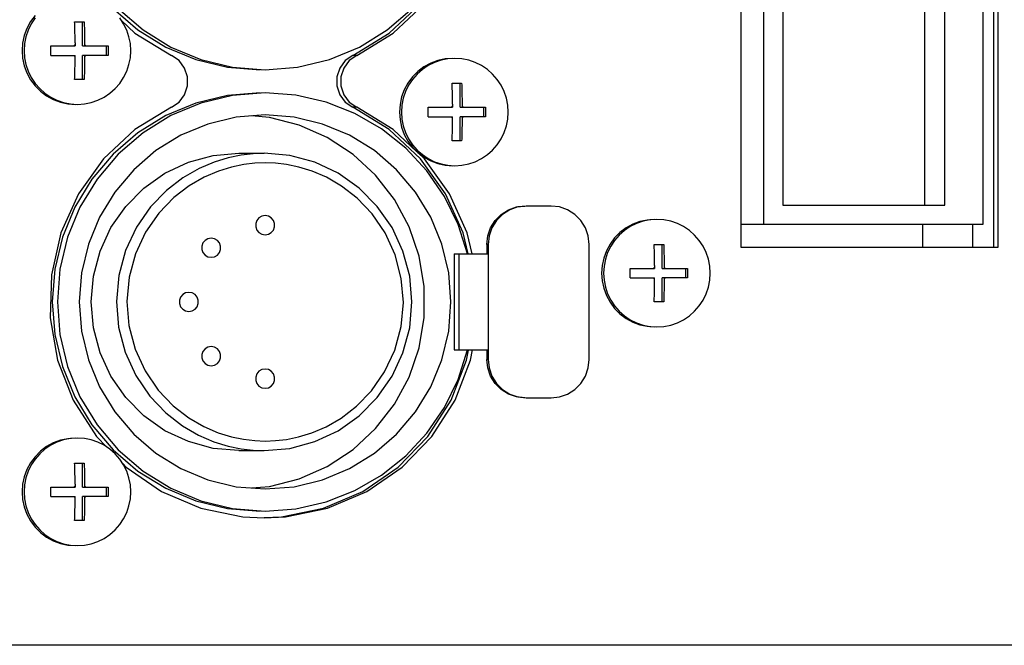
# Model space of a CAD drawing. Extents: x 697 to 4897, y -1413 to 1557.
# Drawn here: x 3394 to 3445, y -37 to -4 of the extents above; entities that cross this region are included whole.
import ezdxf

# ---------------------------------------------------------------- set-up
doc = ezdxf.new("R2010")
doc.units = 0
doc.header["$LTSCALE"] = 65.395
doc.header["$MEASUREMENT"] = 0
doc.layers.get('0').update_dxf_attribs({"linetype": 'CONTINUOUS'})

msp = doc.modelspace()

# ---------------------------------------------------------------- linework, layer by layer
at = {"linetype": 'Continuous'}
for p, q in [((3431.245, 1.155), (3431.245, -16.145)), ((3444.459, -16.145), (3444.459, 1.155)), ((3444.67, -16.145), (3444.67, 1.155)), ((3432.45, -14.945), (3432.45, 0.355)), ((3443.886, -14.945), (3443.886, 0.355)), ((3433.445, -0.645), (3433.445, -13.945)), ((3440.843, -13.945), (3440.843, -0.645)), ((3441.897, -13.945), (3441.897, -0.645)), ((3412.91, -4.977), (3414.547, -3.455)), ((3413.12, -4.977), (3414.758, -3.455)), ((3394.435, -4.061), (3394.197, -4.381)), ((3398.509, -3.702), (3399.802, -4.813)), ((3398.773, -3.702), (3400.066, -4.813)), ((3412.808, -4.813), (3414.102, -3.702)), ((3394.197, -4.381), (3394.007, -4.732)), ((3394.234, -4.495), (3394.073, -4.823)), ((3394.436, -4.19), (3394.234, -4.495)), ((3396.504, -4.498), (3396.5, -4.395)), ((3396.5, -4.395), (3396.997, -4.395)), ((3396.508, -4.598), (3396.504, -4.498)), ((3396.511, -4.696), (3396.508, -4.598)), ((3396.915, -5.645), (3396.915, -4.395)), ((3396.997, -4.395), (3397.001, -4.497)), ((3397.001, -4.497), (3397.005, -4.597)), ((3397.005, -4.597), (3397.008, -4.696)), ((3399.056, -4.495), (3398.854, -4.19)), ((3398.938, -4.317), (3399.648, -4.977)), ((3399.217, -4.823), (3399.056, -4.495)), ((3393.868, -5.106), (3393.783, -5.496)), ((3394.007, -4.732), (3393.868, -5.106)), ((3394.073, -4.823), (3393.955, -5.17)), ((3396.513, -4.793), (3396.511, -4.696)), ((3396.516, -4.89), (3396.513, -4.793)), ((3396.518, -4.987), (3396.516, -4.89)), ((3396.519, -5.085), (3396.518, -4.987)), ((3396.521, -5.184), (3396.519, -5.085)), ((3397.008, -4.696), (3397.011, -4.793)), ((3397.011, -4.793), (3397.013, -4.89)), ((3397.013, -4.89), (3397.015, -4.987)), ((3397.015, -4.987), (3397.017, -5.085)), ((3397.017, -5.085), (3397.018, -5.184)), ((3399.334, -5.17), (3399.217, -4.823)), ((3399.648, -4.977), (3401.554, -6.142)), ((3399.802, -4.813), (3401.253, -5.707)), ((3400.066, -4.813), (3401.516, -5.707)), ((3411.004, -6.142), (3412.91, -4.977)), ((3411.215, -6.142), (3413.12, -4.977)), ((3411.358, -5.707), (3412.808, -4.813)), ((3393.783, -5.496), (3393.755, -5.895)), ((3393.884, -5.529), (3393.861, -5.895)), ((3393.955, -5.17), (3393.884, -5.529)), ((3395.258, -5.811), (3395.257, -5.645)), ((3395.257, -5.645), (3396.523, -5.645)), ((3396.49, -5.612), (3396.461, -5.645)), ((3396.523, -5.582), (3396.49, -5.612)), ((3396.522, -5.285), (3396.521, -5.184)), ((3396.522, -5.387), (3396.522, -5.285)), ((3396.523, -5.489), (3396.522, -5.387)), ((3396.523, -5.489), (3396.523, -5.645)), ((3396.915, -5.645), (3398.24, -5.645)), ((3397.018, -5.184), (3397.019, -5.285)), ((3397.019, -5.285), (3397.02, -5.388)), ((3397.02, -5.388), (3397.02, -5.49)), ((3397.02, -5.49), (3397.02, -5.645)), ((3397.053, -5.612), (3397.02, -5.582)), ((3397.082, -5.645), (3397.053, -5.612)), ((3398.158, -6.145), (3398.158, -5.645)), ((3398.24, -5.645), (3398.241, -5.811)), ((3399.406, -5.529), (3399.334, -5.17)), ((3399.429, -5.895), (3399.406, -5.529)), ((3393.755, -5.895), (3393.783, -6.293)), ((3393.861, -5.895), (3393.884, -6.26)), ((3395.257, -6.145), (3395.258, -5.978)), ((3395.257, -6.145), (3396.523, -6.145)), ((3395.258, -5.978), (3395.258, -5.811)), ((3396.461, -6.145), (3396.49, -6.178)), ((3396.523, -6.3), (3396.523, -6.145)), ((3396.915, -7.395), (3396.915, -6.145)), ((3398.24, -6.145), (3396.915, -6.145)), ((3397.02, -6.145), (3397.02, -6.3)), ((3397.053, -6.178), (3397.082, -6.145)), ((3398.241, -5.978), (3398.24, -6.145)), ((3398.241, -5.811), (3398.241, -5.978)), ((3399.406, -6.26), (3399.429, -5.895)), ((3401.253, -5.707), (3402.824, -6.361)), ((3401.516, -5.707), (3403.088, -6.361)), ((3401.945, -6.415), (3401.554, -6.142)), ((3409.787, -6.361), (3411.358, -5.707)), ((3411.004, -6.142), (3410.613, -6.415)), ((3411.215, -6.142), (3410.823, -6.415)), ((3411.215, -6.142), (3411.004, -6.142)), ((3393.783, -6.293), (3393.868, -6.684)), ((3393.884, -6.26), (3393.955, -6.619)), ((3393.955, -6.619), (3394.073, -6.966)), ((3396.49, -6.178), (3396.523, -6.207)), ((3396.519, -6.705), (3396.521, -6.605)), ((3396.521, -6.605), (3396.522, -6.505)), ((3396.522, -6.402), (3396.523, -6.3)), ((3396.522, -6.505), (3396.522, -6.402)), ((3397.018, -6.605), (3397.017, -6.704)), ((3397.019, -6.505), (3397.018, -6.605)), ((3397.02, -6.402), (3397.019, -6.505)), ((3397.02, -6.207), (3397.053, -6.178)), ((3397.02, -6.3), (3397.02, -6.402)), ((3399.217, -6.966), (3399.334, -6.619)), ((3399.334, -6.619), (3399.406, -6.26)), ((3402.231, -6.8), (3401.945, -6.415)), ((3402.824, -6.361), (3404.478, -6.76)), ((3403.088, -6.361), (3404.741, -6.76)), ((3408.133, -6.76), (3409.787, -6.361)), ((3410.613, -6.415), (3410.327, -6.8)), ((3410.823, -6.415), (3410.538, -6.8)), ((3414.942, -6.67), (3414.64, -6.873)), ((3415.073, -6.548), (3414.724, -6.739)), ((3415.269, -6.508), (3414.942, -6.67)), ((3415.445, -6.408), (3415.073, -6.548)), ((3415.614, -6.39), (3415.269, -6.508)), ((3415.833, -6.323), (3415.445, -6.408)), ((3415.971, -6.319), (3415.614, -6.39)), ((3416.229, -6.295), (3415.833, -6.323)), ((3416.335, -6.295), (3415.971, -6.319)), ((3416.698, -6.319), (3416.335, -6.295)), ((3417.055, -6.39), (3416.698, -6.319)), ((3417.4, -6.508), (3417.055, -6.39)), ((3417.727, -6.67), (3417.4, -6.508)), ((3418.03, -6.873), (3417.727, -6.67)), ((3393.868, -6.684), (3394.007, -7.058)), ((3394.007, -7.058), (3394.197, -7.408)), ((3394.073, -6.966), (3394.234, -7.295)), ((3396.508, -7.192), (3396.511, -7.093)), ((3396.511, -7.093), (3396.513, -6.996)), ((3396.513, -6.996), (3396.516, -6.9)), ((3396.516, -6.9), (3396.518, -6.802)), ((3396.518, -6.802), (3396.519, -6.705)), ((3397.008, -7.093), (3397.005, -7.192)), ((3397.011, -6.996), (3397.008, -7.093)), ((3397.013, -6.899), (3397.011, -6.996)), ((3397.015, -6.802), (3397.013, -6.899)), ((3397.017, -6.704), (3397.015, -6.802)), ((3399.056, -7.295), (3399.217, -6.966)), ((3402.382, -7.255), (3402.231, -6.8)), ((3404.478, -6.76), (3406.174, -6.895)), ((3404.741, -6.76), (3406.437, -6.895)), ((3406.437, -6.895), (3408.133, -6.76)), ((3410.327, -6.8), (3410.176, -7.255)), ((3410.538, -6.8), (3410.387, -7.255)), ((3414.406, -6.979), (3414.125, -7.261)), ((3414.366, -7.115), (3414.126, -7.39)), ((3414.64, -6.873), (3414.366, -7.115)), ((3414.724, -6.739), (3414.406, -6.979)), ((3418.304, -7.115), (3418.03, -6.873)), ((3418.544, -7.39), (3418.304, -7.115)), ((3394.197, -7.408), (3394.435, -7.728)), ((3394.234, -7.295), (3394.436, -7.599)), ((3394.436, -7.599), (3394.676, -7.875)), ((3396.5, -7.395), (3396.504, -7.292)), ((3396.997, -7.395), (3396.5, -7.395)), ((3396.504, -7.292), (3396.508, -7.192)), ((3397.001, -7.292), (3396.997, -7.395)), ((3397.005, -7.192), (3397.001, -7.292)), ((3398.614, -7.875), (3398.854, -7.599)), ((3398.854, -7.599), (3399.056, -7.295)), ((3402.382, -7.735), (3402.382, -7.255)), ((3410.176, -7.255), (3410.176, -7.735)), ((3410.387, -7.255), (3410.387, -7.735)), ((3413.887, -7.581), (3413.696, -7.932)), ((3413.923, -7.695), (3413.762, -8.023)), ((3414.125, -7.261), (3413.887, -7.581)), ((3414.126, -7.39), (3413.923, -7.695)), ((3416.194, -7.698), (3416.19, -7.595)), ((3416.19, -7.595), (3416.687, -7.595)), ((3416.197, -7.798), (3416.194, -7.698)), ((3416.604, -8.845), (3416.604, -7.595)), ((3416.687, -7.595), (3416.691, -7.697)), ((3416.691, -7.697), (3416.694, -7.797)), ((3418.746, -7.695), (3418.544, -7.39)), ((3418.907, -8.023), (3418.746, -7.695)), ((3394.435, -7.728), (3394.716, -8.011)), ((3394.676, -7.875), (3394.95, -8.116)), ((3394.716, -8.011), (3395.034, -8.25)), ((3394.95, -8.116), (3395.253, -8.32)), ((3398.037, -8.32), (3398.34, -8.116)), ((3398.34, -8.116), (3398.614, -7.875)), ((3401.945, -8.574), (3402.231, -8.19)), ((3402.231, -8.19), (3402.382, -7.735)), ((3406.174, -8.095), (3404.478, -8.229)), ((3406.437, -8.095), (3404.741, -8.229)), ((3408.045, -8.215), (3406.437, -8.095)), ((3409.616, -8.574), (3408.045, -8.215)), ((3410.176, -7.735), (3410.327, -8.19)), ((3410.327, -8.19), (3410.613, -8.574)), ((3410.387, -7.735), (3410.538, -8.19)), ((3410.538, -8.19), (3410.823, -8.574)), ((3413.696, -7.932), (3413.558, -8.306)), ((3413.762, -8.023), (3413.645, -8.37)), ((3416.2, -7.896), (3416.197, -7.798)), ((3416.203, -7.993), (3416.2, -7.896)), ((3416.205, -8.09), (3416.203, -7.993)), ((3416.207, -8.187), (3416.205, -8.09)), ((3416.209, -8.285), (3416.207, -8.187)), ((3416.694, -7.797), (3416.698, -7.896)), ((3416.698, -7.896), (3416.7, -7.993)), ((3416.7, -7.993), (3416.703, -8.09)), ((3416.703, -8.09), (3416.705, -8.187)), ((3416.705, -8.187), (3416.706, -8.285)), ((3419.024, -8.37), (3418.907, -8.023)), ((3395.034, -8.25), (3395.383, -8.442)), ((3395.253, -8.32), (3395.579, -8.482)), ((3395.383, -8.442), (3395.755, -8.581)), ((3395.579, -8.482), (3395.924, -8.599)), ((3395.755, -8.581), (3396.143, -8.666)), ((3395.924, -8.599), (3396.282, -8.671)), ((3396.143, -8.666), (3396.54, -8.695)), ((3396.282, -8.671), (3396.645, -8.695)), ((3396.645, -8.695), (3397.008, -8.671)), ((3397.008, -8.671), (3397.366, -8.599)), ((3397.366, -8.599), (3397.711, -8.482)), ((3397.711, -8.482), (3398.037, -8.32)), ((3402.824, -8.628), (3401.253, -9.283)), ((3403.088, -8.628), (3401.516, -9.283)), ((3401.554, -8.848), (3401.945, -8.574)), ((3404.478, -8.229), (3402.824, -8.628)), ((3404.741, -8.229), (3403.088, -8.628)), ((3411.118, -9.163), (3409.616, -8.574)), ((3410.613, -8.574), (3411.004, -8.848)), ((3410.823, -8.574), (3411.215, -8.848)), ((3413.473, -8.696), (3413.445, -9.095)), ((3413.558, -8.306), (3413.473, -8.696)), ((3413.574, -8.729), (3413.55, -9.095)), ((3413.645, -8.37), (3413.574, -8.729)), ((3416.21, -8.384), (3416.209, -8.285)), ((3416.211, -8.485), (3416.21, -8.384)), ((3416.212, -8.587), (3416.211, -8.485)), ((3416.212, -8.689), (3416.212, -8.587)), ((3416.212, -8.689), (3416.213, -8.845)), ((3416.706, -8.285), (3416.708, -8.384)), ((3416.708, -8.384), (3416.709, -8.485)), ((3416.709, -8.485), (3416.709, -8.588)), ((3416.709, -8.588), (3416.71, -8.69)), ((3416.71, -8.69), (3416.71, -8.845)), ((3419.095, -8.729), (3419.024, -8.37)), ((3419.119, -9.095), (3419.095, -8.729)), ((3401.554, -8.848), (3399.648, -10.013)), ((3406.437, -9.245), (3404.92, -9.365)), ((3407.954, -9.365), (3406.437, -9.245)), ((3411.215, -8.848), (3411.004, -8.848)), ((3412.91, -10.013), (3411.004, -8.848)), ((3412.516, -9.97), (3411.118, -9.163)), ((3413.12, -10.013), (3411.215, -8.848)), ((3413.445, -9.095), (3413.473, -9.493)), ((3413.55, -9.095), (3413.574, -9.46)), ((3414.947, -9.011), (3414.947, -8.845)), ((3414.947, -8.845), (3416.213, -8.845)), ((3414.947, -9.178), (3414.947, -9.011)), ((3414.947, -9.345), (3414.947, -9.178)), ((3416.18, -8.812), (3416.151, -8.845)), ((3416.213, -8.782), (3416.18, -8.812)), ((3416.604, -8.845), (3417.93, -8.845)), ((3416.742, -8.812), (3416.71, -8.782)), ((3416.772, -8.845), (3416.742, -8.812)), ((3417.847, -9.345), (3417.847, -8.845)), ((3417.93, -8.845), (3417.931, -9.011)), ((3417.931, -9.178), (3417.93, -9.345)), ((3417.931, -9.011), (3417.931, -9.178)), ((3419.095, -9.46), (3419.119, -9.095)), ((3401.253, -9.283), (3399.802, -10.176)), ((3401.516, -9.283), (3400.066, -10.176)), ((3403.441, -9.722), (3402.035, -10.307)), ((3404.92, -9.365), (3403.441, -9.722)), ((3406.663, -9.378), (3405.734, -9.3)), ((3408.215, -9.773), (3406.663, -9.378)), ((3409.433, -9.722), (3407.954, -9.365)), ((3410.839, -10.307), (3409.433, -9.722)), ((3413.473, -9.493), (3413.558, -9.884)), ((3413.574, -9.46), (3413.645, -9.819)), ((3414.947, -9.345), (3416.213, -9.345)), ((3416.151, -9.345), (3416.18, -9.378)), ((3416.18, -9.378), (3416.213, -9.407)), ((3416.21, -9.805), (3416.211, -9.705)), ((3416.211, -9.705), (3416.212, -9.602)), ((3416.212, -9.5), (3416.213, -9.345)), ((3416.212, -9.602), (3416.212, -9.5)), ((3416.604, -10.595), (3416.604, -9.345)), ((3417.93, -9.345), (3416.604, -9.345)), ((3416.709, -9.705), (3416.708, -9.805)), ((3416.71, -9.5), (3416.709, -9.602)), ((3416.709, -9.602), (3416.709, -9.705)), ((3416.71, -9.345), (3416.71, -9.5)), ((3416.71, -9.407), (3416.742, -9.378)), ((3416.742, -9.378), (3416.772, -9.345)), ((3419.024, -9.819), (3419.095, -9.46)), ((3399.648, -10.013), (3398.011, -11.534)), ((3399.802, -10.176), (3398.509, -11.287)), ((3400.066, -10.176), (3398.773, -11.287)), ((3409.681, -10.42), (3408.215, -9.773)), ((3413.779, -10.976), (3412.516, -9.97)), ((3414.547, -11.534), (3412.91, -10.013)), ((3414.357, -11.162), (3413.12, -10.013)), ((3413.558, -9.884), (3413.696, -10.258)), ((3413.645, -9.819), (3413.762, -10.166)), ((3413.696, -10.258), (3413.887, -10.608)), ((3413.762, -10.166), (3413.923, -10.495)), ((3416.2, -10.293), (3416.203, -10.196)), ((3416.203, -10.196), (3416.205, -10.1)), ((3416.205, -10.1), (3416.207, -10.002)), ((3416.207, -10.002), (3416.209, -9.905)), ((3416.209, -9.905), (3416.21, -9.805)), ((3416.7, -10.196), (3416.698, -10.293)), ((3416.703, -10.099), (3416.7, -10.196)), ((3416.705, -10.002), (3416.703, -10.099)), ((3416.706, -9.904), (3416.705, -10.002)), ((3416.708, -9.805), (3416.706, -9.904)), ((3418.746, -10.495), (3418.907, -10.166)), ((3418.907, -10.166), (3419.024, -9.819)), ((3402.035, -10.307), (3400.738, -11.107)), ((3411.022, -11.301), (3409.681, -10.42)), ((3412.136, -11.107), (3410.839, -10.307)), ((3413.887, -10.608), (3414.125, -10.928)), ((3413.923, -10.495), (3414.126, -10.799)), ((3416.19, -10.595), (3416.194, -10.492)), ((3416.687, -10.595), (3416.19, -10.595)), ((3416.194, -10.492), (3416.197, -10.392)), ((3416.197, -10.392), (3416.2, -10.293)), ((3416.691, -10.492), (3416.687, -10.595)), ((3416.694, -10.392), (3416.691, -10.492)), ((3416.698, -10.293), (3416.694, -10.392)), ((3418.544, -10.799), (3418.746, -10.495)), ((3398.509, -11.287), (3397.404, -12.588)), ((3398.773, -11.287), (3397.668, -12.588)), ((3400.738, -11.107), (3399.581, -12.1)), ((3403.728, -11.362), (3405.067, -11.245)), ((3405.067, -11.245), (3406.384, -11.245)), ((3405.813, -11.266), (3405.193, -11.338)), ((3406.384, -11.245), (3405.813, -11.266)), ((3407.723, -11.362), (3406.384, -11.245)), ((3413.293, -12.1), (3412.136, -11.107)), ((3414.88, -12.159), (3413.779, -10.976)), ((3414.125, -10.928), (3414.406, -11.211)), ((3414.126, -10.799), (3414.366, -11.075)), ((3414.366, -11.075), (3414.64, -11.316)), ((3414.406, -11.211), (3414.724, -11.45)), ((3414.758, -11.534), (3414.427, -11.227)), ((3418.03, -11.316), (3418.304, -11.075)), ((3418.304, -11.075), (3418.544, -10.799)), ((3398.011, -11.534), (3396.706, -13.352)), ((3401.213, -12.283), (3402.431, -11.712)), ((3402.431, -11.712), (3403.728, -11.362)), ((3403.782, -11.7), (3402.99, -12.037)), ((3404.517, -11.476), (3403.782, -11.7)), ((3405.193, -11.338), (3404.517, -11.476)), ((3405.902, -11.765), (3405.323, -11.832)), ((3406.437, -11.745), (3405.902, -11.765)), ((3406.975, -11.765), (3406.437, -11.745)), ((3407.559, -11.833), (3406.975, -11.765)), ((3409.021, -11.712), (3407.723, -11.362)), ((3410.239, -12.283), (3409.021, -11.712)), ((3412.2, -12.391), (3411.022, -11.301)), ((3415.852, -13.352), (3414.547, -11.534)), ((3414.64, -11.316), (3414.942, -11.52)), ((3414.724, -11.45), (3415.073, -11.642)), ((3416.063, -13.352), (3414.758, -11.534)), ((3414.942, -11.52), (3415.269, -11.682)), ((3415.073, -11.642), (3415.445, -11.781)), ((3415.269, -11.682), (3415.614, -11.799)), ((3415.445, -11.781), (3415.833, -11.866)), ((3415.614, -11.799), (3415.971, -11.871)), ((3416.698, -11.871), (3417.055, -11.799)), ((3417.055, -11.799), (3417.4, -11.682)), ((3417.4, -11.682), (3417.727, -11.52)), ((3417.727, -11.52), (3418.03, -11.316)), ((3399.581, -12.1), (3398.593, -13.264)), ((3400.113, -13.058), (3401.213, -12.283)), ((3402.99, -12.037), (3402.151, -12.518)), ((3404.003, -12.17), (3403.262, -12.486)), ((3404.691, -11.961), (3404.003, -12.17)), ((3405.323, -11.832), (3404.691, -11.961)), ((3408.196, -11.964), (3407.559, -11.833)), ((3408.889, -12.177), (3408.196, -11.964)), ((3409.636, -12.497), (3408.889, -12.177)), ((3411.339, -13.057), (3410.239, -12.283)), ((3414.281, -13.264), (3413.293, -12.1)), ((3415.795, -13.494), (3414.88, -12.159)), ((3415.833, -11.866), (3416.229, -11.895)), ((3415.971, -11.871), (3416.335, -11.895)), ((3416.335, -11.895), (3416.698, -11.871)), ((3397.404, -12.588), (3396.516, -14.046)), ((3397.668, -12.588), (3396.779, -14.046)), ((3402.151, -12.518), (3401.291, -13.179)), ((3403.262, -12.486), (3402.477, -12.936)), ((3410.425, -12.955), (3409.636, -12.497)), ((3413.184, -13.662), (3412.2, -12.391)), ((3396.706, -13.352), (3395.785, -15.395)), ((3398.593, -13.264), (3397.798, -14.568)), ((3399.163, -14.013), (3400.113, -13.058)), ((3401.291, -13.179), (3400.455, -14.044)), ((3402.477, -12.936), (3401.672, -13.554)), ((3411.233, -13.582), (3410.425, -12.955)), ((3412.29, -14.012), (3411.339, -13.057)), ((3415.076, -14.568), (3414.281, -13.264)), ((3416.773, -15.395), (3415.852, -13.352)), ((3416.983, -15.395), (3416.063, -13.352)), ((3401.672, -13.554), (3400.89, -14.363)), ((3412.015, -14.401), (3411.233, -13.582)), ((3413.946, -15.078), (3413.184, -13.662)), ((3416.502, -14.949), (3415.795, -13.494)), ((3396.516, -14.046), (3395.865, -15.626)), ((3396.779, -14.046), (3396.128, -15.626)), ((3398.392, -15.12), (3399.163, -14.013)), ((3400.455, -14.044), (3399.72, -15.102)), ((3400.89, -14.363), (3400.203, -15.353)), ((3413.061, -15.119), (3412.29, -14.012)), ((3418.746, -14.433), (3419.125, -14.193)), ((3419.199, -14.193), (3418.82, -14.433)), ((3419.125, -14.193), (3419.551, -14.044)), ((3419.625, -14.044), (3419.199, -14.193)), ((3419.551, -14.044), (3419.989, -13.995)), ((3420.062, -13.995), (3419.625, -14.044)), ((3421.355, -13.995), (3420.062, -13.995)), ((3421.792, -14.044), (3421.355, -13.995)), ((3422.218, -14.193), (3421.792, -14.044)), ((3422.597, -14.433), (3422.218, -14.193)), ((3433.445, -13.945), (3441.897, -13.945)), ((3397.798, -14.568), (3397.216, -15.982)), ((3406.006, -14.745), (3405.947, -14.908)), ((3406.117, -14.612), (3406.006, -14.745)), ((3406.267, -14.525), (3406.117, -14.612)), ((3406.437, -14.495), (3406.267, -14.525)), ((3406.607, -14.525), (3406.437, -14.495)), ((3406.757, -14.612), (3406.607, -14.525)), ((3406.868, -14.745), (3406.757, -14.612)), ((3406.927, -14.908), (3406.868, -14.745)), ((3412.698, -15.4), (3412.015, -14.401)), ((3415.658, -15.982), (3415.076, -14.568)), ((3418.197, -15.127), (3418.435, -14.745)), ((3418.509, -14.745), (3418.271, -15.127)), ((3418.435, -14.745), (3418.746, -14.433)), ((3418.82, -14.433), (3418.509, -14.745)), ((3422.908, -14.745), (3422.597, -14.433)), ((3423.147, -15.127), (3422.908, -14.745)), ((3425.986, -14.808), (3425.613, -14.948)), ((3426.155, -14.79), (3425.81, -14.908)), ((3426.374, -14.723), (3425.986, -14.808)), ((3426.512, -14.719), (3426.155, -14.79)), ((3426.77, -14.695), (3426.374, -14.723)), ((3426.876, -14.695), (3426.512, -14.719)), ((3427.239, -14.719), (3426.876, -14.695)), ((3427.596, -14.79), (3427.239, -14.719)), ((3427.941, -14.908), (3427.596, -14.79)), ((3395.785, -15.395), (3395.286, -17.58)), ((3397.825, -16.344), (3398.392, -15.12)), ((3399.72, -15.102), (3399.153, -16.314)), ((3400.203, -15.353), (3399.672, -16.487)), ((3405.947, -14.908), (3405.947, -15.082)), ((3405.947, -15.082), (3406.006, -15.245)), ((3406.006, -15.245), (3406.117, -15.378)), ((3406.117, -15.378), (3406.267, -15.465)), ((3406.607, -15.465), (3406.757, -15.378)), ((3406.757, -15.378), (3406.868, -15.245)), ((3406.868, -15.245), (3406.927, -15.082)), ((3406.927, -15.082), (3406.927, -14.908)), ((3413.221, -16.54), (3412.698, -15.4)), ((3413.629, -16.343), (3413.061, -15.119)), ((3414.466, -16.601), (3413.946, -15.078)), ((3416.987, -16.495), (3416.502, -14.949)), ((3417.022, -16.487), (3416.773, -15.395)), ((3417.235, -16.495), (3416.983, -15.395)), ((3418.048, -15.555), (3418.197, -15.127)), ((3418.271, -15.127), (3418.122, -15.555)), ((3423.295, -15.555), (3423.147, -15.127)), ((3424.947, -15.379), (3424.666, -15.661)), ((3425.181, -15.273), (3424.907, -15.515)), ((3425.265, -15.139), (3424.947, -15.379)), ((3425.483, -15.07), (3425.181, -15.273)), ((3425.613, -14.948), (3425.265, -15.139)), ((3425.81, -14.908), (3425.483, -15.07)), ((3428.268, -15.07), (3427.941, -14.908)), ((3428.571, -15.273), (3428.268, -15.07)), ((3428.844, -15.515), (3428.571, -15.273)), ((3431.245, -14.945), (3443.886, -14.945)), ((3440.724, -14.945), (3440.724, -16.145)), ((3443.359, -16.145), (3443.359, -14.945)), ((3395.865, -15.626), (3395.468, -17.29)), ((3396.128, -15.626), (3395.731, -17.29)), ((3403.194, -15.916), (3403.135, -16.079)), ((3403.305, -15.783), (3403.194, -15.916)), ((3403.454, -15.696), (3403.305, -15.783)), ((3403.624, -15.666), (3403.454, -15.696)), ((3403.794, -15.696), (3403.624, -15.666)), ((3403.944, -15.783), (3403.794, -15.696)), ((3404.055, -15.916), (3403.944, -15.783)), ((3404.114, -16.079), (3404.055, -15.916)), ((3406.267, -15.465), (3406.437, -15.495)), ((3406.437, -15.495), (3406.607, -15.465)), ((3418, -15.995), (3418.048, -15.555)), ((3418.122, -15.555), (3418.074, -15.995)), ((3423.344, -15.995), (3423.295, -15.555)), ((3424.666, -15.661), (3424.428, -15.981)), ((3424.667, -15.79), (3424.464, -16.095)), ((3424.907, -15.515), (3424.667, -15.79)), ((3429.085, -15.79), (3428.844, -15.515)), ((3429.287, -16.095), (3429.085, -15.79)), ((3397.216, -15.982), (3396.861, -17.469)), ((3397.477, -17.649), (3397.825, -16.344)), ((3399.153, -16.314), (3398.799, -17.623)), ((3403.135, -16.079), (3403.135, -16.253)), ((3403.135, -16.253), (3403.194, -16.416)), ((3403.194, -16.416), (3403.305, -16.549)), ((3403.944, -16.549), (3404.055, -16.416)), ((3404.055, -16.416), (3404.114, -16.253)), ((3404.114, -16.253), (3404.114, -16.079)), ((3413.977, -17.648), (3413.629, -16.343)), ((3416.013, -17.469), (3415.658, -15.982)), ((3418, -15.995), (3418, -16.495)), ((3418.074, -15.995), (3418, -15.995)), ((3418.074, -15.995), (3418.074, -21.995)), ((3423.344, -21.995), (3423.344, -15.995)), ((3424.237, -16.332), (3424.099, -16.706)), ((3424.303, -16.423), (3424.186, -16.77)), ((3424.428, -15.981), (3424.237, -16.332)), ((3424.464, -16.095), (3424.303, -16.423)), ((3426.735, -16.098), (3426.731, -15.995)), ((3426.731, -15.995), (3427.228, -15.995)), ((3426.738, -16.198), (3426.735, -16.098)), ((3426.741, -16.296), (3426.738, -16.198)), ((3426.744, -16.393), (3426.741, -16.296)), ((3426.746, -16.49), (3426.744, -16.393)), ((3427.145, -17.245), (3427.145, -15.995)), ((3427.228, -15.995), (3427.232, -16.097)), ((3427.232, -16.097), (3427.235, -16.197)), ((3427.235, -16.197), (3427.239, -16.296)), ((3427.239, -16.296), (3427.241, -16.393)), ((3427.241, -16.393), (3427.244, -16.49)), ((3429.448, -16.423), (3429.287, -16.095)), ((3429.565, -16.77), (3429.448, -16.423)), ((3431.245, -16.145), (3444.67, -16.145)), ((3399.672, -16.487), (3399.341, -17.711)), ((3403.305, -16.549), (3403.454, -16.636)), ((3403.454, -16.636), (3403.624, -16.666)), ((3403.624, -16.666), (3403.794, -16.636)), ((3403.794, -16.636), (3403.944, -16.549)), ((3413.542, -17.766), (3413.221, -16.54)), ((3414.729, -18.19), (3414.466, -16.601)), ((3416.291, -16.495), (3416.291, -21.495)), ((3416.291, -16.495), (3418.074, -16.495)), ((3416.534, -16.495), (3416.534, -21.495)), ((3424.099, -16.706), (3424.014, -17.096)), ((3424.186, -16.77), (3424.115, -17.129)), ((3426.748, -16.587), (3426.746, -16.49)), ((3426.75, -16.685), (3426.748, -16.587)), ((3426.751, -16.784), (3426.75, -16.685)), ((3426.752, -16.885), (3426.751, -16.784)), ((3426.753, -16.987), (3426.752, -16.885)), ((3427.244, -16.49), (3427.245, -16.587)), ((3427.245, -16.587), (3427.247, -16.685)), ((3427.247, -16.685), (3427.248, -16.784)), ((3427.248, -16.784), (3427.25, -16.885)), ((3427.25, -16.885), (3427.25, -16.988)), ((3429.636, -17.129), (3429.565, -16.77)), ((3395.468, -17.29), (3395.334, -18.995)), ((3395.731, -17.29), (3395.598, -18.995)), ((3424.014, -17.096), (3423.986, -17.495)), ((3424.115, -17.129), (3424.091, -17.495)), ((3425.488, -17.411), (3425.488, -17.245)), ((3425.488, -17.245), (3426.753, -17.245)), ((3425.488, -17.578), (3425.488, -17.411)), ((3426.721, -17.212), (3426.692, -17.245)), ((3426.753, -17.182), (3426.721, -17.212)), ((3426.753, -17.089), (3426.753, -16.987)), ((3426.753, -17.089), (3426.753, -17.245)), ((3427.145, -17.245), (3428.471, -17.245)), ((3427.25, -16.988), (3427.251, -17.09)), ((3427.251, -17.09), (3427.251, -17.245)), ((3427.283, -17.212), (3427.251, -17.182)), ((3427.313, -17.245), (3427.283, -17.212)), ((3428.388, -17.745), (3428.388, -17.245)), ((3428.471, -17.245), (3428.472, -17.411)), ((3428.472, -17.411), (3428.472, -17.578)), ((3429.66, -17.495), (3429.636, -17.129)), ((3395.286, -17.58), (3395.227, -19.821)), ((3396.861, -17.469), (3396.741, -18.995)), ((3397.36, -18.995), (3397.477, -17.649)), ((3398.799, -17.623), (3398.678, -18.965)), ((3399.341, -17.711), (3399.228, -18.967)), ((3413.647, -19.022), (3413.542, -17.766)), ((3414.094, -18.994), (3413.977, -17.648)), ((3416.133, -18.995), (3416.013, -17.469)), ((3423.986, -17.495), (3424.014, -17.893)), ((3424.014, -17.893), (3424.099, -18.284)), ((3424.091, -17.495), (3424.115, -17.86)), ((3424.115, -17.86), (3424.186, -18.219)), ((3425.488, -17.745), (3425.488, -17.578)), ((3425.488, -17.745), (3426.753, -17.745)), ((3426.692, -17.745), (3426.721, -17.778)), ((3426.721, -17.778), (3426.753, -17.807)), ((3426.753, -17.9), (3426.753, -17.745)), ((3426.753, -18.002), (3426.753, -17.9)), ((3427.145, -18.995), (3427.145, -17.745)), ((3428.471, -17.745), (3427.145, -17.745)), ((3427.251, -17.9), (3427.25, -18.002)), ((3427.251, -17.745), (3427.251, -17.9)), ((3427.251, -17.807), (3427.283, -17.778)), ((3427.283, -17.778), (3427.313, -17.745)), ((3428.472, -17.578), (3428.471, -17.745)), ((3429.565, -18.219), (3429.636, -17.86)), ((3429.636, -17.86), (3429.66, -17.495)), ((3414.729, -19.8), (3414.729, -18.19)), ((3424.099, -18.284), (3424.237, -18.658)), ((3424.186, -18.219), (3424.303, -18.566)), ((3426.746, -18.5), (3426.748, -18.402)), ((3426.748, -18.402), (3426.75, -18.305)), ((3426.75, -18.305), (3426.751, -18.205)), ((3426.751, -18.205), (3426.752, -18.105)), ((3426.752, -18.105), (3426.753, -18.002)), ((3427.245, -18.402), (3427.244, -18.499)), ((3427.247, -18.304), (3427.245, -18.402)), ((3427.248, -18.205), (3427.247, -18.304)), ((3427.25, -18.105), (3427.248, -18.205)), ((3427.25, -18.002), (3427.25, -18.105)), ((3429.448, -18.566), (3429.565, -18.219)), ((3395.334, -18.995), (3395.468, -20.7)), ((3395.598, -18.995), (3395.731, -20.7)), ((3396.741, -18.995), (3396.861, -20.52)), ((3397.477, -20.34), (3397.36, -18.995)), ((3398.678, -18.965), (3398.789, -20.308)), ((3399.228, -18.967), (3399.332, -20.223)), ((3402.029, -18.745), (3401.97, -18.908)), ((3401.97, -18.908), (3401.97, -19.082)), ((3402.14, -18.612), (3402.029, -18.745)), ((3402.289, -18.525), (3402.14, -18.612)), ((3402.459, -18.495), (3402.289, -18.525)), ((3402.629, -18.525), (3402.459, -18.495)), ((3402.779, -18.612), (3402.629, -18.525)), ((3402.89, -18.745), (3402.779, -18.612)), ((3402.949, -18.908), (3402.89, -18.745)), ((3402.949, -19.082), (3402.949, -18.908)), ((3413.977, -20.34), (3414.094, -18.994)), ((3416.013, -20.52), (3416.133, -18.995)), ((3424.237, -18.658), (3424.428, -19.008)), ((3424.303, -18.566), (3424.464, -18.895)), ((3424.464, -18.895), (3424.667, -19.199)), ((3426.731, -18.995), (3426.735, -18.892)), ((3427.228, -18.995), (3426.731, -18.995)), ((3426.735, -18.892), (3426.738, -18.792)), ((3426.738, -18.792), (3426.741, -18.693)), ((3426.741, -18.693), (3426.744, -18.596)), ((3426.744, -18.596), (3426.746, -18.5)), ((3427.232, -18.892), (3427.228, -18.995)), ((3427.235, -18.792), (3427.232, -18.892)), ((3427.239, -18.693), (3427.235, -18.792)), ((3427.241, -18.596), (3427.239, -18.693)), ((3427.244, -18.499), (3427.241, -18.596)), ((3429.085, -19.199), (3429.287, -18.895)), ((3429.287, -18.895), (3429.448, -18.566)), ((3401.97, -19.082), (3402.029, -19.245)), ((3402.029, -19.245), (3402.14, -19.378)), ((3402.14, -19.378), (3402.289, -19.465)), ((3402.289, -19.465), (3402.459, -19.495)), ((3402.459, -19.495), (3402.629, -19.465)), ((3402.629, -19.465), (3402.779, -19.378)), ((3402.779, -19.378), (3402.89, -19.245)), ((3402.89, -19.245), (3402.949, -19.082)), ((3413.533, -20.278), (3413.647, -19.022)), ((3424.428, -19.008), (3424.666, -19.328)), ((3424.666, -19.328), (3424.947, -19.611)), ((3424.667, -19.199), (3424.907, -19.475)), ((3424.907, -19.475), (3425.181, -19.716)), ((3428.571, -19.716), (3428.844, -19.475)), ((3428.844, -19.475), (3429.085, -19.199)), ((3395.227, -19.821), (3395.612, -22.03)), ((3414.466, -21.388), (3414.729, -19.8)), ((3424.947, -19.611), (3425.265, -19.85)), ((3425.181, -19.716), (3425.483, -19.92)), ((3425.265, -19.85), (3425.613, -20.042)), ((3425.483, -19.92), (3425.81, -20.082)), ((3427.941, -20.082), (3428.268, -19.92)), ((3428.268, -19.92), (3428.571, -19.716)), ((3396.861, -20.52), (3397.216, -22.008)), ((3397.825, -21.645), (3397.477, -20.34)), ((3398.789, -20.308), (3399.133, -21.619)), ((3399.332, -20.223), (3399.653, -21.45)), ((3413.202, -21.502), (3413.533, -20.278)), ((3413.629, -21.645), (3413.977, -20.34)), ((3415.658, -22.008), (3416.013, -20.52)), ((3425.613, -20.042), (3425.986, -20.181)), ((3425.81, -20.082), (3426.155, -20.199)), ((3425.986, -20.181), (3426.374, -20.266)), ((3426.155, -20.199), (3426.512, -20.271)), ((3426.374, -20.266), (3426.77, -20.295)), ((3426.512, -20.271), (3426.876, -20.295)), ((3426.876, -20.295), (3427.239, -20.271)), ((3427.239, -20.271), (3427.596, -20.199)), ((3427.596, -20.199), (3427.941, -20.082)), ((3395.468, -20.7), (3395.865, -22.363)), ((3395.731, -20.7), (3396.128, -22.363)), ((3399.653, -21.45), (3400.176, -22.59)), ((3403.305, -21.44), (3403.194, -21.573)), ((3403.454, -21.353), (3403.305, -21.44)), ((3403.624, -21.323), (3403.454, -21.353)), ((3403.794, -21.353), (3403.624, -21.323)), ((3403.944, -21.44), (3403.794, -21.353)), ((3404.055, -21.573), (3403.944, -21.44)), ((3412.671, -22.636), (3413.202, -21.502)), ((3413.946, -22.911), (3414.466, -21.388)), ((3416.291, -21.495), (3418.074, -21.495)), ((3416.502, -23.04), (3416.987, -21.495)), ((3416.946, -22.03), (3417.038, -21.503)), ((3417.157, -22.03), (3417.25, -21.495)), ((3418, -21.495), (3418, -21.995)), ((3395.612, -22.03), (3396.424, -24.118)), ((3397.216, -22.008), (3397.798, -23.421)), ((3398.392, -22.87), (3397.825, -21.645)), ((3399.133, -21.619), (3399.691, -22.837)), ((3403.194, -21.573), (3403.135, -21.736)), ((3403.135, -21.736), (3403.135, -21.91)), ((3403.135, -21.91), (3403.194, -22.073)), ((3403.194, -22.073), (3403.305, -22.206)), ((3403.944, -22.206), (3404.055, -22.073)), ((3404.114, -21.736), (3404.055, -21.573)), ((3404.055, -22.073), (3404.114, -21.91)), ((3404.114, -21.91), (3404.114, -21.736)), ((3413.061, -22.87), (3413.629, -21.645)), ((3415.076, -23.421), (3415.658, -22.008)), ((3416.134, -24.118), (3416.946, -22.03)), ((3416.344, -24.118), (3417.157, -22.03)), ((3418.048, -22.434), (3418, -21.995)), ((3418.074, -21.995), (3418, -21.995)), ((3418.074, -21.995), (3418.122, -22.434)), ((3423.295, -22.434), (3423.344, -21.995)), ((3395.865, -22.363), (3396.516, -23.943)), ((3396.128, -22.363), (3396.779, -23.943)), ((3400.176, -22.59), (3400.859, -23.588)), ((3403.305, -22.206), (3403.454, -22.293)), ((3403.454, -22.293), (3403.624, -22.323)), ((3403.624, -22.323), (3403.794, -22.293)), ((3403.794, -22.293), (3403.944, -22.206)), ((3406.267, -22.525), (3406.117, -22.612)), ((3406.437, -22.495), (3406.267, -22.525)), ((3406.607, -22.525), (3406.437, -22.495)), ((3406.757, -22.612), (3406.607, -22.525)), ((3418.197, -22.863), (3418.048, -22.434)), ((3418.122, -22.434), (3418.271, -22.863)), ((3423.147, -22.862), (3423.295, -22.434)), ((3399.163, -23.976), (3398.392, -22.87)), ((3399.691, -22.837), (3400.422, -23.905)), ((3406.006, -22.745), (3405.947, -22.908)), ((3405.947, -22.908), (3405.947, -23.082)), ((3405.947, -23.082), (3406.006, -23.245)), ((3406.117, -22.612), (3406.006, -22.745)), ((3406.868, -22.745), (3406.757, -22.612)), ((3406.927, -22.908), (3406.868, -22.745)), ((3406.868, -23.245), (3406.927, -23.082)), ((3406.927, -23.082), (3406.927, -22.908)), ((3411.984, -23.626), (3412.671, -22.636)), ((3412.29, -23.977), (3413.061, -22.87)), ((3413.184, -24.327), (3413.946, -22.911)), ((3415.795, -24.496), (3416.502, -23.04)), ((3418.436, -23.244), (3418.197, -22.863)), ((3418.271, -22.863), (3418.51, -23.244)), ((3422.908, -23.244), (3423.147, -22.862)), ((3397.798, -23.421), (3398.593, -24.726)), ((3400.859, -23.588), (3401.641, -24.408)), ((3406.006, -23.245), (3406.117, -23.378)), ((3406.117, -23.378), (3406.267, -23.465)), ((3406.267, -23.465), (3406.437, -23.495)), ((3406.437, -23.495), (3406.607, -23.465)), ((3406.607, -23.465), (3406.757, -23.378)), ((3406.757, -23.378), (3406.868, -23.245)), ((3411.202, -24.436), (3411.984, -23.626)), ((3414.281, -24.726), (3415.076, -23.421)), ((3418.746, -23.557), (3418.436, -23.244)), ((3418.51, -23.244), (3418.82, -23.557)), ((3419.126, -23.797), (3418.746, -23.557)), ((3418.82, -23.557), (3419.199, -23.797)), ((3422.218, -23.796), (3422.598, -23.556)), ((3422.598, -23.556), (3422.908, -23.244)), ((3396.424, -24.118), (3397.632, -26.002)), ((3396.516, -23.943), (3397.404, -25.402)), ((3396.779, -23.943), (3397.668, -25.402)), ((3400.113, -24.932), (3399.163, -23.976)), ((3400.422, -23.905), (3401.257, -24.781)), ((3411.34, -24.932), (3412.29, -23.977)), ((3414.925, -26.002), (3416.134, -24.118)), ((3415.136, -26.002), (3416.344, -24.118)), ((3419.551, -23.946), (3419.126, -23.797)), ((3419.199, -23.797), (3419.625, -23.946)), ((3419.989, -23.995), (3419.551, -23.946)), ((3419.625, -23.946), (3420.062, -23.995)), ((3420.062, -23.995), (3421.355, -23.995)), ((3421.355, -23.995), (3421.792, -23.946)), ((3421.792, -23.946), (3422.218, -23.796)), ((3401.641, -24.408), (3402.449, -25.035)), ((3410.397, -25.053), (3411.202, -24.436)), ((3412.2, -25.598), (3413.184, -24.327)), ((3414.88, -25.83), (3415.795, -24.496)), ((3398.593, -24.726), (3399.581, -25.889)), ((3401.213, -25.706), (3400.113, -24.932)), ((3401.257, -24.781), (3402.121, -25.451)), ((3402.449, -25.035), (3403.238, -25.492)), ((3409.613, -25.504), (3410.397, -25.053)), ((3410.239, -25.707), (3411.34, -24.932)), ((3413.293, -25.889), (3414.281, -24.726)), ((3397.404, -25.402), (3398.509, -26.702)), ((3397.668, -25.402), (3398.773, -26.702)), ((3402.121, -25.451), (3402.965, -25.94)), ((3403.238, -25.492), (3403.985, -25.813)), ((3408.871, -25.819), (3409.613, -25.504)), ((3411.022, -26.689), (3412.2, -25.598)), ((3395.924, -26.19), (3395.579, -26.308)), ((3396.143, -26.123), (3395.755, -26.208)), ((3396.282, -26.119), (3395.924, -26.19)), ((3396.54, -26.095), (3396.143, -26.123)), ((3396.645, -26.095), (3396.282, -26.119)), ((3397.008, -26.119), (3396.645, -26.095)), ((3397.366, -26.19), (3397.008, -26.119)), ((3397.711, -26.308), (3397.366, -26.19)), ((3397.632, -26.002), (3398.175, -26.563)), ((3399.581, -25.889), (3400.738, -26.883)), ((3402.431, -26.277), (3401.213, -25.706)), ((3402.965, -25.94), (3403.763, -26.283)), ((3403.985, -25.813), (3404.678, -26.026)), ((3404.678, -26.026), (3405.315, -26.156)), ((3405.315, -26.156), (3405.899, -26.224)), ((3406.972, -26.225), (3407.552, -26.158)), ((3407.552, -26.158), (3408.184, -26.029)), ((3408.184, -26.029), (3408.871, -25.819)), ((3409.021, -26.277), (3410.239, -25.707)), ((3412.136, -26.883), (3413.293, -25.889)), ((3413.37, -27.608), (3414.925, -26.002)), ((3413.581, -27.608), (3415.136, -26.002)), ((3413.779, -27.013), (3414.88, -25.83)), ((3394.95, -26.673), (3394.676, -26.915)), ((3395.034, -26.539), (3394.716, -26.779)), ((3395.253, -26.47), (3394.95, -26.673)), ((3395.383, -26.348), (3395.034, -26.539)), ((3395.579, -26.308), (3395.253, -26.47)), ((3395.755, -26.208), (3395.383, -26.348)), ((3398.037, -26.47), (3397.711, -26.308)), ((3398.34, -26.673), (3398.037, -26.47)), ((3398.614, -26.915), (3398.34, -26.673)), ((3398.509, -26.702), (3399.802, -27.813)), ((3398.773, -26.702), (3400.066, -27.813)), ((3403.728, -26.627), (3402.431, -26.277)), ((3405.067, -26.745), (3403.728, -26.627)), ((3403.763, -26.283), (3404.504, -26.51)), ((3404.504, -26.51), (3405.185, -26.65)), ((3405.185, -26.65), (3405.809, -26.723)), ((3405.899, -26.224), (3406.437, -26.245)), ((3406.384, -26.745), (3407.723, -26.627)), ((3406.437, -26.245), (3406.972, -26.225)), ((3407.723, -26.627), (3409.021, -26.277)), ((3409.681, -27.57), (3411.022, -26.689)), ((3394.435, -27.061), (3394.197, -27.381)), ((3394.436, -27.19), (3394.234, -27.495)), ((3394.716, -26.779), (3394.435, -27.061)), ((3394.676, -26.915), (3394.436, -27.19)), ((3398.854, -27.19), (3398.614, -26.915)), ((3399.056, -27.495), (3398.854, -27.19)), ((3400.738, -26.883), (3402.035, -27.682)), ((3405.067, -26.745), (3406.384, -26.745)), ((3405.809, -26.723), (3406.384, -26.745)), ((3410.839, -27.682), (3412.136, -26.883)), ((3412.516, -28.019), (3413.779, -27.013)), ((3394.007, -27.732), (3393.868, -28.106)), ((3394.197, -27.381), (3394.007, -27.732)), ((3394.234, -27.495), (3394.073, -27.823)), ((3396.504, -27.498), (3396.5, -27.395)), ((3396.5, -27.395), (3396.997, -27.395)), ((3396.508, -27.598), (3396.504, -27.498)), ((3396.511, -27.696), (3396.508, -27.598)), ((3396.513, -27.793), (3396.511, -27.696)), ((3396.915, -28.645), (3396.915, -27.395)), ((3396.997, -27.395), (3397.001, -27.497)), ((3397.001, -27.497), (3397.005, -27.597)), ((3397.005, -27.597), (3397.008, -27.696)), ((3397.008, -27.696), (3397.011, -27.793)), ((3399.009, -27.423), (3399.188, -27.608)), ((3399.217, -27.823), (3399.056, -27.495)), ((3399.188, -27.608), (3401.03, -28.872)), ((3402.035, -27.682), (3403.441, -28.267)), ((3408.215, -28.216), (3409.681, -27.57)), ((3409.433, -28.267), (3410.839, -27.682)), ((3411.528, -28.872), (3413.37, -27.608)), ((3411.739, -28.872), (3413.581, -27.608)), ((3393.868, -28.106), (3393.783, -28.496)), ((3393.955, -28.17), (3393.884, -28.529)), ((3394.073, -27.823), (3393.955, -28.17)), ((3396.516, -27.89), (3396.513, -27.793)), ((3396.518, -27.987), (3396.516, -27.89)), ((3396.519, -28.085), (3396.518, -27.987)), ((3396.521, -28.184), (3396.519, -28.085)), ((3396.522, -28.285), (3396.521, -28.184)), ((3397.011, -27.793), (3397.013, -27.89)), ((3397.013, -27.89), (3397.015, -27.987)), ((3397.015, -27.987), (3397.017, -28.085)), ((3397.017, -28.085), (3397.018, -28.184)), ((3397.018, -28.184), (3397.019, -28.285)), ((3399.334, -28.17), (3399.217, -27.823)), ((3399.406, -28.529), (3399.334, -28.17)), ((3399.802, -27.813), (3401.253, -28.707)), ((3400.066, -27.813), (3401.516, -28.707)), ((3406.663, -28.612), (3408.215, -28.216)), ((3411.118, -28.826), (3412.516, -28.019)), ((3393.783, -28.496), (3393.755, -28.895)), ((3393.884, -28.529), (3393.861, -28.895)), ((3395.258, -28.811), (3395.257, -28.645)), ((3395.257, -28.645), (3396.523, -28.645)), ((3396.49, -28.612), (3396.461, -28.645)), ((3396.523, -28.582), (3396.49, -28.612)), ((3396.522, -28.387), (3396.522, -28.285)), ((3396.523, -28.489), (3396.522, -28.387)), ((3396.523, -28.489), (3396.523, -28.645)), ((3396.915, -28.645), (3398.24, -28.645)), ((3397.019, -28.285), (3397.02, -28.388)), ((3397.02, -28.388), (3397.02, -28.49)), ((3397.02, -28.49), (3397.02, -28.645)), ((3397.053, -28.612), (3397.02, -28.582)), ((3397.082, -28.645), (3397.053, -28.612)), ((3398.158, -29.145), (3398.158, -28.645)), ((3398.24, -28.645), (3398.241, -28.811)), ((3399.429, -28.895), (3399.406, -28.529)), ((3401.253, -28.707), (3402.824, -29.361)), ((3401.516, -28.707), (3403.088, -29.361)), ((3403.441, -28.267), (3404.92, -28.625)), ((3404.92, -28.625), (3406.437, -28.745)), ((3405.734, -28.689), (3406.663, -28.612)), ((3406.437, -28.745), (3407.954, -28.625)), ((3407.954, -28.625), (3409.433, -28.267)), ((3393.755, -28.895), (3393.783, -29.293)), ((3393.861, -28.895), (3393.884, -29.26)), ((3393.884, -29.26), (3393.955, -29.619)), ((3395.257, -29.145), (3395.258, -28.978)), ((3395.257, -29.145), (3396.523, -29.145)), ((3395.258, -28.978), (3395.258, -28.811)), ((3396.461, -29.145), (3396.49, -29.178)), ((3396.49, -29.178), (3396.523, -29.207)), ((3396.523, -29.3), (3396.523, -29.145)), ((3396.915, -30.395), (3396.915, -29.145)), ((3398.24, -29.145), (3396.915, -29.145)), ((3397.02, -29.145), (3397.02, -29.3)), ((3397.02, -29.207), (3397.053, -29.178)), ((3397.053, -29.178), (3397.082, -29.145)), ((3398.241, -28.978), (3398.24, -29.145)), ((3398.241, -28.811), (3398.241, -28.978)), ((3399.334, -29.619), (3399.406, -29.26)), ((3399.406, -29.26), (3399.429, -28.895)), ((3401.03, -28.872), (3403.084, -29.744)), ((3409.474, -29.744), (3411.528, -28.872)), ((3409.616, -29.415), (3411.118, -28.826)), ((3409.685, -29.744), (3411.739, -28.872)), ((3393.783, -29.293), (3393.868, -29.684)), ((3393.868, -29.684), (3394.007, -30.058)), ((3393.955, -29.619), (3394.073, -29.966)), ((3396.518, -29.802), (3396.519, -29.705)), ((3396.519, -29.705), (3396.521, -29.605)), ((3396.521, -29.605), (3396.522, -29.505)), ((3396.522, -29.402), (3396.523, -29.3)), ((3396.522, -29.505), (3396.522, -29.402)), ((3397.017, -29.704), (3397.015, -29.802)), ((3397.018, -29.605), (3397.017, -29.704)), ((3397.019, -29.505), (3397.018, -29.605)), ((3397.02, -29.402), (3397.019, -29.505)), ((3397.02, -29.3), (3397.02, -29.402)), ((3399.217, -29.966), (3399.334, -29.619)), ((3402.824, -29.361), (3404.478, -29.76)), ((3403.084, -29.744), (3405.27, -30.189)), ((3403.088, -29.361), (3404.741, -29.76)), ((3404.478, -29.76), (3406.174, -29.895)), ((3404.741, -29.76), (3406.437, -29.895)), ((3406.437, -29.895), (3408.045, -29.774)), ((3407.288, -30.189), (3409.474, -29.744)), ((3407.499, -30.189), (3409.685, -29.744)), ((3408.045, -29.774), (3409.616, -29.415)), ((3394.007, -30.058), (3394.197, -30.408)), ((3394.073, -29.966), (3394.234, -30.295)), ((3394.234, -30.295), (3394.436, -30.599)), ((3396.5, -30.395), (3396.504, -30.292)), ((3396.504, -30.292), (3396.508, -30.192)), ((3396.508, -30.192), (3396.511, -30.093)), ((3396.511, -30.093), (3396.513, -29.996)), ((3396.513, -29.996), (3396.516, -29.9)), ((3396.516, -29.9), (3396.518, -29.802)), ((3397.001, -30.292), (3396.997, -30.395)), ((3397.005, -30.192), (3397.001, -30.292)), ((3397.008, -30.093), (3397.005, -30.192)), ((3397.011, -29.996), (3397.008, -30.093)), ((3397.013, -29.899), (3397.011, -29.996)), ((3397.015, -29.802), (3397.013, -29.899)), ((3398.854, -30.599), (3399.056, -30.295)), ((3399.056, -30.295), (3399.217, -29.966)), ((3405.27, -30.189), (3406.384, -30.244)), ((3406.384, -30.234), (3407.288, -30.189)), ((3406.384, -30.244), (3407.499, -30.189)), ((3394.197, -30.408), (3394.435, -30.728)), ((3394.435, -30.728), (3394.716, -31.011)), ((3394.436, -30.599), (3394.676, -30.875)), ((3396.997, -30.395), (3396.5, -30.395)), ((3398.614, -30.875), (3398.854, -30.599)), ((3394.676, -30.875), (3394.95, -31.116)), ((3394.716, -31.011), (3395.034, -31.25)), ((3394.95, -31.116), (3395.253, -31.32)), ((3395.034, -31.25), (3395.383, -31.442)), ((3395.253, -31.32), (3395.579, -31.482)), ((3397.711, -31.482), (3398.037, -31.32)), ((3398.037, -31.32), (3398.34, -31.116)), ((3398.34, -31.116), (3398.614, -30.875)), ((3395.383, -31.442), (3395.755, -31.581)), ((3395.579, -31.482), (3395.924, -31.599)), ((3395.755, -31.581), (3396.143, -31.666)), ((3395.924, -31.599), (3396.282, -31.671)), ((3396.143, -31.666), (3396.54, -31.695)), ((3396.282, -31.671), (3396.645, -31.695)), ((3396.645, -31.695), (3397.008, -31.671)), ((3397.008, -31.671), (3397.366, -31.599)), ((3397.366, -31.599), (3397.711, -31.482)), ((3458.249, -36.895), (3343.279, -36.895))]:
    msp.add_line(p, q, dxfattribs=at)

doc.saveas('drawing.dxf')
